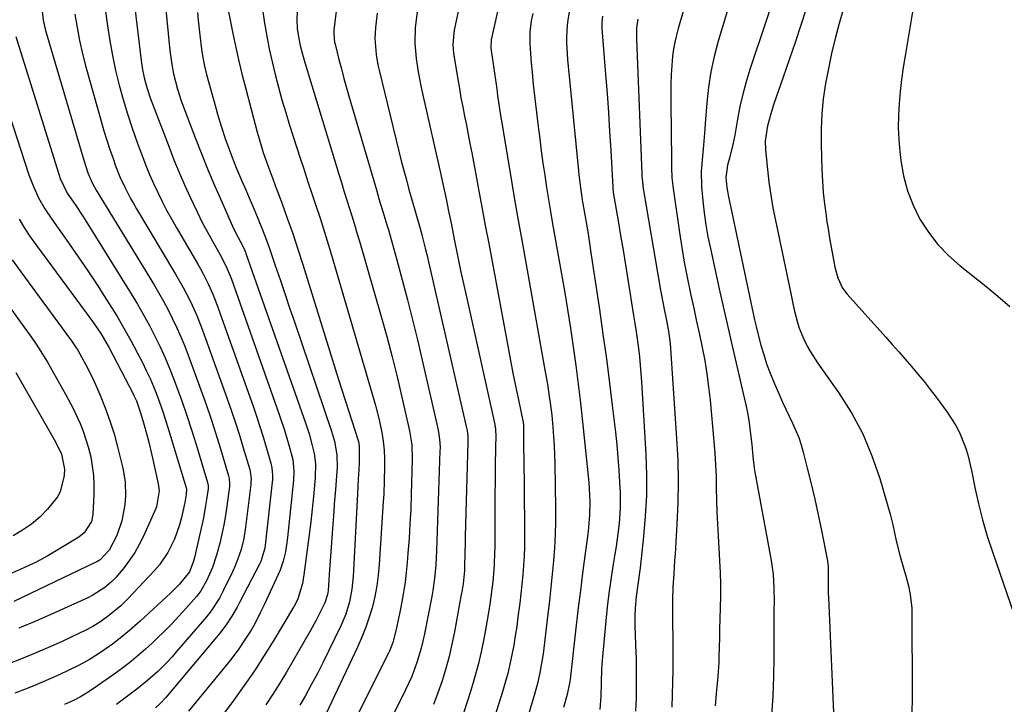
# Model space of a CAD drawing. Units: inches. Extents: x 1862536 to 1867869, y 437078 to 442403.
# Drawn here: x 1864859 to 1865152, y 438677 to 438881 of the extents above; entities that cross this region are included whole.
import ezdxf

# ---------------------------------------------------------------- set-up
doc = ezdxf.new("R2010")
doc.units = ezdxf.units.IN
doc.header["$MEASUREMENT"] = 0
doc.layers.add('7', color=7, linetype='Continuous')
doc.layers.add('8', color=7, linetype='Continuous')

msp = doc.modelspace()

# ---------------------------------------------------------------- linework, layer by layer
at = {"layer": '7', "color": 18}
for points in [[(1865008.92, 438918.59, 1754), (1864999.32, 438875.46, 1754), (1864999.19, 438873.31, 1754), (1864999.22, 438873, 1754), (1865000.65, 438862.82, 1754), (1865000.93, 438860.85, 1754), (1865001.21, 438858.88, 1754), (1865001.8, 438854.94, 1754), (1865002.1, 438852.97, 1754), (1865002.72, 438849.04, 1754), (1865003.05, 438847.07, 1754), (1865004.42, 438838.87, 1754), (1865005.44, 438832.81, 1754), (1865006.47, 438826.75, 1754), (1865007.53, 438820.69, 1754), (1865008.6, 438814.64, 1754), (1865015.41, 438776.51, 1754), (1865016.04, 438772.83, 1754), (1865016.62, 438769.15, 1754), (1865016.88, 438767.3, 1754), (1865017.33, 438763.59, 1754), (1865017.68, 438760, 1754), (1865017.91, 438757.28, 1754), (1865018.09, 438754.55, 1754), (1865018.2, 438751.82, 1754), (1865018.27, 438749.08, 1754), (1865018.46, 438736.01, 1754), (1865018.45, 438732.05, 1754), (1865018.36, 438728.09, 1754), (1865018.15, 438724.13, 1754), (1865017.86, 438720.17, 1754), (1865017.5, 438716.22, 1754), (1865017.1, 438712.27, 1754), (1865016.67, 438708.33, 1754), (1865016.22, 438704.39, 1754), (1865015, 438694.22, 1754), (1865014.78, 438692.52, 1754), (1865014.53, 438690.82, 1754), (1865013.94, 438687.43, 1754), (1865013.2, 438684.07, 1754), (1865012.3, 438680.75, 1754), (1865007, 438663.06, 1754)], [(1864891.14, 438900.79, 1774), (1864894.84, 438869.36, 1774), (1864895.27, 438866.52, 1774), (1864895.88, 438863.71, 1774), (1864896.65, 438860.94, 1774), (1864897.59, 438858.22, 1774), (1864903.19, 438843.45, 1774), (1864904.67, 438839.68, 1774), (1864906.2, 438835.94, 1774), (1864907.81, 438832.24, 1774), (1864909.48, 438828.55, 1774), (1864911.54, 438824.22, 1774), (1864913.01, 438821.28, 1774), (1864914.55, 438818.39, 1774), (1864916.13, 438815.51, 1774), (1864918.37, 438811.58, 1774), (1864920.25, 438807.96, 1774), (1864921.45, 438805.15, 1774), (1864921.8, 438804.19, 1774), (1864936.06, 438763.85, 1774), (1864937.63, 438759.13, 1774), (1864939.04, 438754.37, 1774), (1864940.09, 438750.43, 1774), (1864940.47, 438746.92, 1774), (1864940.35, 438744.27, 1774), (1864938.56, 438727.12, 1774), (1864938.38, 438725.71, 1774), (1864937.91, 438722.91, 1774), (1864937.24, 438720.15, 1774), (1864936.31, 438717.47, 1774), (1864935.76, 438716.17, 1774), (1864931.54, 438707.05, 1774), (1864930.5, 438704.88, 1774), (1864928.86, 438701.67, 1774), (1864927.66, 438699.59, 1774), (1864926.11, 438697.12, 1774), (1864923.8, 438693.7, 1774), (1864921.29, 438690.43, 1774), (1864909.04, 438675.39, 1774)], [(1864900.62, 438900.85, 1772), (1864903.46, 438872.34, 1772), (1864903.62, 438870.94, 1772), (1864904.01, 438868.16, 1772), (1864904.51, 438865.39, 1772), (1864905.72, 438860.79, 1772), (1864906.75, 438857.6, 1772), (1864907.9, 438854.45, 1772), (1864911.12, 438846.05, 1772), (1864912.99, 438841.3, 1772), (1864914.91, 438836.57, 1772), (1864916.9, 438831.87, 1772), (1864918.94, 438827.19, 1772), (1864922.17, 438819.96, 1772), (1864923.14, 438817.89, 1772), (1864925.11, 438814.17, 1772), (1864925.74, 438812.86, 1772), (1864926.02, 438812.19, 1772), (1864926.14, 438811.85, 1772), (1864943.86, 438761.37, 1772), (1864944.95, 438758.02, 1772), (1864945.91, 438754.63, 1772), (1864946.5, 438752.23, 1772), (1864946.88, 438749.11, 1772), (1864946.76, 438744.91, 1772), (1864946.24, 438739.43, 1772), (1864945.86, 438735.65, 1772), (1864945.45, 438731.87, 1772), (1864945, 438728.09, 1772), (1864944.53, 438724.32, 1772), (1864943.44, 438716.07, 1772), (1864942.98, 438713.5, 1772), (1864941.59, 438708.87, 1772), (1864940.91, 438707.43, 1772), (1864940.52, 438706.73, 1772), (1864940.32, 438706.39, 1772), (1864934.42, 438696.57, 1772), (1864931.57, 438691.99, 1772), (1864928.65, 438687.46, 1772), (1864925.59, 438683.02, 1772), (1864922.45, 438678.63, 1772), (1864919.23, 438674.3, 1772)], [(1864992.21, 438897.07, 1756), (1864988.26, 438878.31, 1756), (1864988.1, 438877.46, 1756), (1864987.83, 438874, 1756), (1864988.05, 438871.42, 1756), (1864989.32, 438863.73, 1756), (1864989.79, 438860.98, 1756), (1864990.27, 438858.24, 1756), (1864990.79, 438855.5, 1756), (1864991.33, 438852.77, 1756), (1864991.88, 438850.03, 1756), (1864992.42, 438847.3, 1756), (1864992.94, 438844.56, 1756), (1864993.47, 438841.83, 1756), (1864994.48, 438836.45, 1756), (1864995.5, 438831.02, 1756), (1864996.52, 438825.59, 1756), (1864997.53, 438820.17, 1756), (1864998.55, 438814.74, 1756), (1865004.34, 438783.64, 1756), (1865005.05, 438779.89, 1756), (1865005.78, 438776.14, 1756), (1865006.54, 438772.4, 1756), (1865007.31, 438768.67, 1756), (1865008.83, 438761.44, 1756), (1865008.86, 438761.32, 1756), (1865008.91, 438760.85, 1756), (1865008.93, 438760.49, 1756), (1865008.93, 438756.09, 1756), (1865008.96, 438752.99, 1756), (1865008.98, 438751.45, 1756), (1865009.27, 438730.11, 1756), (1865009.27, 438727.28, 1756), (1865009.22, 438724.45, 1756), (1865009.09, 438721.63, 1756), (1865008.92, 438718.81, 1756), (1865008.68, 438715.99, 1756), (1865008.42, 438713.17, 1756), (1865008.11, 438710.36, 1756), (1865007.78, 438707.55, 1756), (1865007.27, 438703.52, 1756), (1865006.89, 438700.69, 1756), (1865006.47, 438697.86, 1756), (1865005.99, 438695.05, 1756), (1865005.47, 438692.24, 1756), (1865004.88, 438689.44, 1756), (1865004.22, 438686.67, 1756), (1865003.47, 438683.91, 1756), (1865002.66, 438681.17, 1756), (1864996.7, 438662.25, 1756)], [(1864954.2, 438893.44, 1762), (1864952.4, 438878.43, 1762), (1864952.33, 438877.37, 1762), (1864952.41, 438875.79, 1762), (1864952.58, 438874.74, 1762), (1864952.7, 438874.23, 1762), (1864953.87, 438869.61, 1762), (1864954.61, 438866.79, 1762), (1864955.36, 438863.98, 1762), (1864956.14, 438861.18, 1762), (1864956.95, 438858.38, 1762), (1864965.04, 438830.76, 1762), (1864965.92, 438827.78, 1762), (1864967.3, 438823.33, 1762), (1864968.19, 438820.35, 1762), (1864968.62, 438818.85, 1762), (1864971.13, 438809.96, 1762), (1864972.76, 438804, 1762), (1864974.34, 438798.04, 1762), (1864975.83, 438792.04, 1762), (1864977.27, 438786.04, 1762), (1864983.39, 438759.6, 1762), (1864983.71, 438757.97, 1762), (1864983.98, 438755.48, 1762), (1864984.02, 438753.82, 1762), (1864984.01, 438752.99, 1762), (1864983, 438723.21, 1762), (1864982.78, 438719.06, 1762), (1864982.41, 438714.92, 1762), (1864981.87, 438711.37, 1762), (1864981.54, 438709.61, 1762), (1864979.35, 438698.46, 1762), (1864978.88, 438696.29, 1762), (1864978.36, 438694.14, 1762), (1864977.12, 438689.9, 1762), (1864975.59, 438685.74, 1762), (1864973.76, 438681.72, 1762), (1864966.96, 438668.14, 1762)], [(1865126.55, 438893.48, 1734), (1865122.74, 438870.74, 1734), (1865122.19, 438867.19, 1734), (1865121.69, 438863.63, 1734), (1865121.29, 438860.07, 1734), (1865120.93, 438856.49, 1734), (1865120.73, 438852.92, 1734), (1865120.68, 438849.34, 1734), (1865120.83, 438845.77, 1734), (1865121.13, 438842.2, 1734), (1865121.44, 438839.5, 1734), (1865122.25, 438834.93, 1734), (1865123.41, 438830.48, 1734), (1865125.12, 438826.21, 1734), (1865127.17, 438822.04, 1734), (1865129.71, 438818.15, 1734), (1865132.52, 438814.49, 1734), (1865135.72, 438811.17, 1734), (1865139.19, 438808.08, 1734), (1865146.81, 438802.02, 1734), (1865150.43, 438799.07, 1734), (1865153.99, 438796.04, 1734)], [(1864883.2, 438892.03, 1776), (1864884.84, 438879.62, 1776), (1864885.51, 438875.18, 1776), (1864886.29, 438870.76, 1776), (1864887.25, 438866.37, 1776), (1864888.31, 438862.01, 1776), (1864889.52, 438857.69, 1776), (1864890.81, 438853.38, 1776), (1864892.22, 438849.12, 1776), (1864893.71, 438844.88, 1776), (1864895.24, 438840.75, 1776), (1864896.29, 438838.02, 1776), (1864897.4, 438835.3, 1776), (1864898.59, 438832.62, 1776), (1864899.83, 438829.96, 1776), (1864901.14, 438827.33, 1776), (1864902.49, 438824.73, 1776), (1864903.9, 438822.16, 1776), (1864905.35, 438819.61, 1776), (1864911.77, 438808.64, 1776), (1864912.6, 438807.19, 1776), (1864913.4, 438805.72, 1776), (1864914.91, 438802.74, 1776), (1864916.28, 438799.69, 1776), (1864917.48, 438796.57, 1776), (1864928.26, 438766.31, 1776), (1864929.31, 438763.29, 1776), (1864930.32, 438760.25, 1776), (1864931.27, 438757.19, 1776), (1864932.18, 438754.12, 1776), (1864933.55, 438749.35, 1776), (1864933.88, 438747.95, 1776), (1864934.07, 438745.79, 1776), (1864934.03, 438744.35, 1776), (1864933.96, 438743.63, 1776), (1864931.73, 438723.99, 1776), (1864930.58, 438719.97, 1776), (1864930.31, 438719.43, 1776), (1864924.22, 438707.8, 1776), (1864923.48, 438706.43, 1776), (1864921.91, 438703.76, 1776), (1864920.21, 438701.17, 1776), (1864918.36, 438698.69, 1776), (1864917.38, 438697.49, 1776), (1864902.25, 438679.53, 1776), (1864900.52, 438677.7, 1776), (1864899.12, 438676.43, 1776)], [(1865071.52, 438890.29, 1742), (1865066.97, 438875.09, 1742), (1865065.77, 438870.55, 1742), (1865064.77, 438865.97, 1742), (1865064.07, 438861.34, 1742), (1865063.58, 438856.67, 1742), (1865063.13, 438850.52, 1742), (1865063, 438848.9, 1742), (1865062.61, 438844.04, 1742), (1865062.33, 438840.81, 1742), (1865061.92, 438836.22, 1742), (1865062.02, 438831.64, 1742), (1865062.41, 438827.51, 1742), (1865062.82, 438823.92, 1742), (1865063.32, 438820.35, 1742), (1865063.94, 438816.8, 1742), (1865064.65, 438813.26, 1742), (1865067.28, 438801.26, 1742), (1865068.44, 438796.04, 1742), (1865069.62, 438790.82, 1742), (1865070.82, 438785.61, 1742), (1865072.04, 438780.4, 1742), (1865074.78, 438768.81, 1742), (1865075.33, 438766.32, 1742), (1865075.82, 438763.81, 1742), (1865076.22, 438761.29, 1742), (1865076.57, 438758.76, 1742), (1865077.02, 438754.86, 1742), (1865077.34, 438751.32, 1742), (1865077.74, 438747.78, 1742), (1865077.94, 438746.61, 1742), (1865082.76, 438720.32, 1742), (1865083.08, 438718.26, 1742), (1865083.34, 438716.2, 1742), (1865083.59, 438712.04, 1742), (1865083.64, 438707.86, 1742), (1865083.58, 438705.69, 1742), (1865083.55, 438703.53, 1742), (1865083.59, 438691.44, 1742), (1865083.52, 438685.66, 1742), (1865083.32, 438679.88, 1742), (1865082.94, 438674.12, 1742)], [(1865105.31, 438888.02, 1736), (1865103.11, 438880.3, 1736), (1865101.92, 438875.88, 1736), (1865100.83, 438871.44, 1736), (1865099.87, 438866.96, 1736), (1865099, 438862.46, 1736), (1865098.35, 438857.94, 1736), (1865097.88, 438853.4, 1736), (1865097.69, 438848.84, 1736), (1865097.69, 438844.27, 1736), (1865097.92, 438836.8, 1736), (1865098.09, 438833.38, 1736), (1865098.33, 438829.97, 1736), (1865098.7, 438826.56, 1736), (1865099.15, 438823.17, 1736), (1865099.34, 438821.85, 1736), (1865099.77, 438819.12, 1736), (1865100.21, 438816.39, 1736), (1865100.69, 438813.67, 1736), (1865101.19, 438810.96, 1736), (1865101.8, 438807.73, 1736), (1865102.68, 438804.5, 1736), (1865104.09, 438801.47, 1736), (1865104.73, 438800.56, 1736), (1865105.44, 438799.69, 1736), (1865116.95, 438786.86, 1736), (1865118.9, 438784.68, 1736), (1865120.83, 438782.5, 1736), (1865122.75, 438780.3, 1736), (1865124.66, 438778.1, 1736), (1865126.54, 438775.87, 1736), (1865128.39, 438773.62, 1736), (1865130.19, 438771.32, 1736), (1865131.96, 438769, 1736), (1865135.32, 438764.5, 1736), (1865137.89, 438760.53, 1736), (1865138.95, 438758.42, 1736), (1865140.71, 438754.02, 1736), (1865141.43, 438751.76, 1736), (1865142.56, 438747.16, 1736), (1865143.58, 438742.06, 1736), (1865144.65, 438737.2, 1736), (1865145.86, 438732.38, 1736), (1865147.26, 438727.61, 1736), (1865148.79, 438722.88, 1736), (1865158.38, 438695.17, 1736)], [(1864920.85, 438884.27, 1768), (1864922.22, 438877.37, 1768), (1864923.09, 438873.22, 1768), (1864924.01, 438869.08, 1768), (1864925.01, 438864.96, 1768), (1864926.06, 438860.85, 1768), (1864929.51, 438847.94, 1768), (1864930.07, 438845.93, 1768), (1864931.32, 438841.93, 1768), (1864932.71, 438837.98, 1768), (1864934.15, 438834.05, 1768), (1864934.88, 438832.08, 1768), (1864936.81, 438826.9, 1768), (1864938.48, 438822.34, 1768), (1864940.09, 438817.75, 1768), (1864941.62, 438813.14, 1768), (1864943.11, 438808.51, 1768), (1864953.78, 438774.26, 1768), (1864954.75, 438771.18, 1768), (1864955.72, 438768.1, 1768), (1864956.71, 438765.02, 1768), (1864957.7, 438761.95, 1768), (1864959.49, 438756.41, 1768), (1864959.67, 438755.79, 1768), (1864959.9, 438754.53, 1768), (1864959.92, 438753.89, 1768), (1864959.91, 438749.53, 1768), (1864959.79, 438747.29, 1768), (1864959.62, 438744.53, 1768), (1864959.38, 438740.14, 1768), (1864958.15, 438715.54, 1768), (1864957.77, 438711.74, 1768), (1864957.01, 438708, 1768), (1864955.89, 438704.35, 1768), (1864954.42, 438700.83, 1768), (1864950.89, 438693.44, 1768), (1864949.2, 438690, 1768), (1864947.46, 438686.59, 1768), (1864945.63, 438683.22, 1768), (1864943.76, 438679.88, 1768), (1864942.23, 438677.24, 1768)], [(1864930.95, 438885.26, 1766), (1864931.69, 438880.47, 1766), (1864932.34, 438876.61, 1766), (1864933.07, 438872.76, 1766), (1864933.91, 438868.94, 1766), (1864934.83, 438865.13, 1766), (1864935.83, 438861.34, 1766), (1864936.88, 438857.56, 1766), (1864938.01, 438853.81, 1766), (1864939.17, 438850.07, 1766), (1864942.35, 438840.22, 1766), (1864943.49, 438836.7, 1766), (1864944.64, 438833.18, 1766), (1864945.8, 438829.66, 1766), (1864946.97, 438826.15, 1766), (1864948.13, 438822.64, 1766), (1864949.26, 438819.11, 1766), (1864950.35, 438815.58, 1766), (1864951.41, 438812.03, 1766), (1864964.17, 438768.61, 1766), (1864964.76, 438766.5, 1766), (1864965.83, 438762.26, 1766), (1864966.65, 438758.41, 1766), (1864967.1, 438755.83, 1766), (1864967.36, 438753.23, 1766), (1864967.47, 438750.61, 1766), (1864967.48, 438747.99, 1766), (1864967.39, 438744.27, 1766), (1864967.22, 438740.05, 1766), (1864967.1, 438737.94, 1766), (1864965.92, 438719.1, 1766), (1864965.62, 438715.92, 1766), (1864965.2, 438712.76, 1766), (1864964.59, 438709.63, 1766), (1864963.85, 438706.52, 1766), (1864962.93, 438703.45, 1766), (1864961.91, 438700.43, 1766), (1864960.73, 438697.46, 1766), (1864959.44, 438694.53, 1766), (1864949.19, 438672.87, 1766)], [(1864977.55, 438886.01, 1758), (1864976.89, 438881.43, 1758), (1864976.66, 438879.13, 1758), (1864976.55, 438874.51, 1758), (1864976.92, 438869.91, 1758), (1864977.42, 438866.52, 1758), (1864977.87, 438863.87, 1758), (1864978.38, 438861.24, 1758), (1864978.95, 438858.61, 1758), (1864984.29, 438835.31, 1758), (1864984.69, 438833.5, 1758), (1864985.48, 438829.89, 1758), (1864985.85, 438828.07, 1758), (1864986.59, 438824.45, 1758), (1864987.32, 438820.82, 1758), (1864988.36, 438815.61, 1758), (1864989.26, 438811.19, 1758), (1864990.18, 438806.78, 1758), (1864991.12, 438802.37, 1758), (1864992.09, 438797.97, 1758), (1865000.35, 438760.82, 1758), (1865000.42, 438760.47, 1758), (1865000.53, 438759.77, 1758), (1865000.62, 438758.7, 1758), (1865000.63, 438757.99, 1758), (1865000.5, 438749, 1758), (1865000.45, 438744.32, 1758), (1865000.4, 438739.63, 1758), (1865000.37, 438734.95, 1758), (1865000.35, 438730.27, 1758), (1865000.34, 438724.33, 1758), (1865000.31, 438722.61, 1758), (1865000.18, 438719.19, 1758), (1865000.06, 438717.48, 1758), (1864999.75, 438714.07, 1758), (1864999.19, 438709.45, 1758), (1864998.87, 438707.15, 1758), (1864998.13, 438702.56, 1758), (1864997.71, 438700.27, 1758), (1864997.09, 438697, 1758), (1864996.28, 438693.1, 1758), (1864995.37, 438689.22, 1758), (1864994.32, 438685.38, 1758), (1864993.18, 438681.56, 1758), (1864991.03, 438674.84, 1758)], [(1865056.89, 438884.88, 1744), (1865055.1, 438878.81, 1744), (1865054.4, 438876.11, 1744), (1865053.81, 438873.39, 1744), (1865053.41, 438870.63, 1744), (1865053.13, 438867.85, 1744), (1865052.97, 438865.06, 1744), (1865052.86, 438862.26, 1744), (1865052.82, 438859.46, 1744), (1865052.82, 438856.66, 1744), (1865053.04, 438839.55, 1744), (1865053.08, 438837.46, 1744), (1865053.2, 438834.32, 1744), (1865053.52, 438831.2, 1744), (1865055.42, 438818.08, 1744), (1865056.11, 438813.63, 1744), (1865056.86, 438809.2, 1744), (1865057.71, 438804.78, 1744), (1865058.62, 438800.38, 1744), (1865058.85, 438799.36, 1744), (1865059.69, 438795.47, 1744), (1865060.53, 438791.58, 1744), (1865061.37, 438787.69, 1744), (1865062.2, 438783.8, 1744), (1865062.96, 438779.9, 1744), (1865063.62, 438775.98, 1744), (1865064.14, 438772.05, 1744), (1865064.57, 438768.1, 1744), (1865065.69, 438755.81, 1744), (1865065.97, 438752.3, 1744), (1865066.19, 438748.79, 1744), (1865066.34, 438745.27, 1744), (1865066.42, 438741.75, 1744), (1865066.5, 438738.23, 1744), (1865066.6, 438734.71, 1744), (1865066.76, 438731.2, 1744), (1865066.94, 438727.68, 1744), (1865067.4, 438720.2, 1744), (1865067.56, 438716.7, 1744), (1865067.66, 438713.21, 1744), (1865067.66, 438709.71, 1744), (1865067.61, 438706.21, 1744), (1865067.41, 438699.7, 1744), (1865067.4, 438699.46, 1744), (1865067.37, 438698.73, 1744), (1865067.35, 438698, 1744), (1865067.34, 438697.76, 1744), (1865067.28, 438694.08, 1744), (1865067.23, 438692, 1744), (1865067.14, 438689.93, 1744), (1865066.84, 438685.78, 1744), (1865066.39, 438680.72, 1744), (1865066.08, 438677.03, 1744)], [(1865093.35, 438885, 1738), (1865091.65, 438879.82, 1738), (1865089.92, 438874.66, 1738), (1865088.17, 438869.5, 1738), (1865086.4, 438864.35, 1738), (1865083.53, 438856.11, 1738), (1865082.68, 438853.46, 1738), (1865081.74, 438849.84, 1738), (1865081.04, 438845.37, 1738), (1865081.09, 438842.67, 1738), (1865081.69, 438836.83, 1738), (1865082.14, 438833.01, 1738), (1865082.67, 438829.21, 1738), (1865083.32, 438825.43, 1738), (1865084.05, 438821.66, 1738), (1865088.62, 438799.85, 1738), (1865089.37, 438796.38, 1738), (1865089.75, 438794.65, 1738), (1865090.6, 438791.22, 1738), (1865091.13, 438789.54, 1738), (1865092.51, 438786.28, 1738), (1865093.57, 438784.23, 1738), (1865094.53, 438782.53, 1738), (1865096.65, 438779.25, 1738), (1865102.92, 438770.35, 1738), (1865106.73, 438764.32, 1738), (1865110.12, 438758.08, 1738), (1865112.86, 438751.54, 1738), (1865115.18, 438744.79, 1738), (1865118.26, 438734.09, 1738), (1865119.08, 438730.96, 1738), (1865120.06, 438726.21, 1738), (1865121.24, 438721.51, 1738), (1865123.03, 438715.37, 1738), (1865123.72, 438712.77, 1738), (1865124.26, 438710.14, 1738), (1865124.71, 438706.15, 1738), (1865124.75, 438704.81, 1738), (1865124.86, 438680.32, 1738), (1865124.77, 438673.96, 1738)], [(1864875.1, 438883.16, 1778), (1864875.75, 438879.19, 1778), (1864876.49, 438875.24, 1778), (1864877.39, 438871.33, 1778), (1864878.4, 438867.44, 1778), (1864882.95, 438851.19, 1778), (1864883.77, 438848.39, 1778), (1864884.62, 438845.61, 1778), (1864885.54, 438842.84, 1778), (1864886.49, 438840.09, 1778), (1864887.25, 438837.97, 1778), (1864888.56, 438834.64, 1778), (1864890.07, 438831.4, 1778), (1864891.73, 438828.23, 1778), (1864892.61, 438826.67, 1778), (1864893.51, 438825.13, 1778), (1864905.16, 438805.69, 1778), (1864907.46, 438801.66, 1778), (1864909.58, 438797.53, 1778), (1864911.5, 438793.3, 1778), (1864913.19, 438788.98, 1778), (1864920.47, 438768.77, 1778), (1864921.76, 438765.07, 1778), (1864923.01, 438761.36, 1778), (1864924.2, 438757.62, 1778), (1864925.34, 438753.87, 1778), (1864927.25, 438747.42, 1778), (1864927.39, 438746.88, 1778), (1864927.67, 438744.66, 1778), (1864927.64, 438743.54, 1778), (1864927.58, 438742.98, 1778), (1864926.03, 438730.29, 1778), (1864925.48, 438726.9, 1778), (1864924.67, 438723.56, 1778), (1864924.16, 438721.92, 1778), (1864922.94, 438718.71, 1778), (1864922.24, 438717.14, 1778), (1864919.29, 438711.05, 1778), (1864918.24, 438709.06, 1778), (1864915.77, 438705.29, 1778), (1864914.36, 438703.53, 1778), (1864905.47, 438693.16, 1778), (1864904.12, 438691.64, 1778), (1864902.73, 438690.14, 1778), (1864899.84, 438687.26, 1778), (1864896.79, 438684.55, 1778), (1864893.59, 438682.01, 1778), (1864888.8, 438678.41, 1778), (1864887.5, 438677.44, 1778)], [(1864941.46, 438883.93, 1764), (1864941.34, 438881.39, 1764), (1864941.46, 438878.85, 1764), (1864941.79, 438876.33, 1764), (1864942.34, 438873.78, 1764), (1864943.01, 438871.25, 1764), (1864943.75, 438868.74, 1764), (1864953.85, 438835.45, 1764), (1864954.61, 438832.95, 1764), (1864955.38, 438830.45, 1764), (1864956.17, 438827.96, 1764), (1864956.96, 438825.47, 1764), (1864957.74, 438822.98, 1764), (1864958.51, 438820.48, 1764), (1864959.26, 438817.97, 1764), (1864960, 438815.46, 1764), (1864966.47, 438792.99, 1764), (1864968.13, 438787.02, 1764), (1864969.73, 438781.04, 1764), (1864971.23, 438775.02, 1764), (1864972.67, 438768.99, 1764), (1864974.95, 438758.99, 1764), (1864975.61, 438754.77, 1764), (1864975.73, 438750.49, 1764), (1864975.43, 438739.99, 1764), (1864975.27, 438735.61, 1764), (1864975.06, 438731.24, 1764), (1864974.79, 438726.88, 1764), (1864974.47, 438722.51, 1764), (1864974.24, 438719.7, 1764), (1864973.94, 438716.75, 1764), (1864973.59, 438713.81, 1764), (1864973.13, 438710.88, 1764), (1864972.61, 438707.96, 1764), (1864972.02, 438704.96, 1764), (1864971.44, 438702.13, 1764), (1864970.8, 438699.33, 1764), (1864969.91, 438695.88, 1764), (1864968.95, 438693.33, 1764), (1864968.65, 438692.71, 1764), (1864954.46, 438664.38, 1764)], [(1865011.69, 438883.3, 1752), (1865011.23, 438881.14, 1752), (1865010.84, 438877.84, 1752), (1865010.84, 438874.53, 1752), (1865011.04, 438871.3, 1752), (1865011.24, 438868.58, 1752), (1865011.46, 438865.87, 1752), (1865011.73, 438863.16, 1752), (1865012.03, 438860.45, 1752), (1865013.31, 438849.6, 1752), (1865013.75, 438845.97, 1752), (1865014.22, 438842.35, 1752), (1865014.72, 438838.73, 1752), (1865015.25, 438835.11, 1752), (1865015.81, 438831.5, 1752), (1865016.38, 438827.89, 1752), (1865016.98, 438824.29, 1752), (1865017.61, 438820.69, 1752), (1865020.15, 438806.25, 1752), (1865021.11, 438800.7, 1752), (1865022.03, 438795.15, 1752), (1865022.9, 438789.59, 1752), (1865023.73, 438784.02, 1752), (1865024.51, 438778.44, 1752), (1865025.24, 438772.86, 1752), (1865025.9, 438767.27, 1752), (1865026.51, 438761.67, 1752), (1865028.36, 438743.6, 1752), (1865028.64, 438739.75, 1752), (1865028.68, 438737.82, 1752), (1865028.59, 438733.95, 1752), (1865028.29, 438730.1, 1752), (1865028.07, 438728.18, 1752), (1865027.21, 438721.69, 1752), (1865026.54, 438716.53, 1752), (1865025.89, 438711.36, 1752), (1865025.26, 438706.19, 1752), (1865024.66, 438701.02, 1752), (1865022.81, 438684.86, 1752), (1865022.74, 438684.29, 1752), (1865021.94, 438680.35, 1752), (1865020.84, 438676.48, 1752)], [(1865032.45, 438882.58, 1748), (1865032.24, 438880.74, 1748), (1865032.27, 438878.89, 1748), (1865033.4, 438865.12, 1748), (1865033.84, 438859.46, 1748), (1865034.25, 438853.8, 1748), (1865034.62, 438848.13, 1748), (1865034.95, 438842.46, 1748), (1865035.54, 438831.52, 1748), (1865035.58, 438830.93, 1748), (1865035.65, 438830.34, 1748), (1865035.68, 438830.14, 1748), (1865035.71, 438829.94, 1748), (1865037.14, 438821.58, 1748), (1865037.88, 438817.2, 1748), (1865038.61, 438812.82, 1748), (1865039.33, 438808.44, 1748), (1865040.04, 438804.06, 1748), (1865041.74, 438793.36, 1748), (1865042.13, 438790.9, 1748), (1865042.5, 438788.43, 1748), (1865043.18, 438783.49, 1748), (1865043.48, 438781.01, 1748), (1865043.95, 438776.05, 1748), (1865044.12, 438773.56, 1748), (1865045.37, 438751.91, 1748), (1865045.57, 438745.79, 1748), (1865045.57, 438739.67, 1748), (1865045.26, 438733.56, 1748), (1865044.75, 438727.46, 1748), (1865043.72, 438718.1, 1748), (1865043.16, 438713.86, 1748), (1865042.55, 438709.63, 1748), (1865042.25, 438705.96, 1748), (1865042.17, 438704.12, 1748), (1865042.15, 438700.43, 1748), (1865042.2, 438698.59, 1748), (1865042.36, 438694.83, 1748), (1865042.48, 438691.1, 1748), (1865042.55, 438687.38, 1748), (1865042.55, 438683.65, 1748), (1865042.49, 438679.93, 1748), (1865042.48, 438679.36, 1748), (1865042.3, 438675.36, 1748)], [(1865043.02, 438881.64, 1746), (1865042.65, 438879.09, 1746), (1865042.58, 438876.49, 1746), (1865042.6, 438875.63, 1746), (1865044.22, 438835.5, 1746), (1865044.25, 438834.89, 1746), (1865044.37, 438833.04, 1746), (1865044.6, 438831.21, 1746), (1865044.69, 438830.6, 1746), (1865049.8, 438800.83, 1746), (1865050.05, 438799.41, 1746), (1865050.89, 438795.17, 1746), (1865051.49, 438792.35, 1746), (1865052.2, 438788.7, 1746), (1865052.63, 438785.02, 1746), (1865054.59, 438756.69, 1746), (1865054.91, 438750.3, 1746), (1865055.06, 438743.9, 1746), (1865054.95, 438737.5, 1746), (1865054.67, 438731.1, 1746), (1865054.11, 438722.24, 1746), (1865053.98, 438720.27, 1746), (1865053.73, 438716.34, 1746), (1865053.49, 438712.4, 1746), (1865053.37, 438708.47, 1746), (1865053.38, 438703.79, 1746), (1865053.39, 438701.57, 1746), (1865053.45, 438697.14, 1746), (1865053.48, 438692.29, 1746), (1865053.47, 438689.97, 1746), (1865053.43, 438687.65, 1746), (1865053.21, 438676.58, 1746)], [(1864857.52, 438876.47, 1782), (1864870.71, 438834.16, 1782), (1864872.85, 438829.82, 1782), (1864875.38, 438826.1, 1782), (1864877.46, 438822.9, 1782), (1864878.48, 438821.29, 1782), (1864891.94, 438799.74, 1782), (1864893.8, 438796.66, 1782), (1864895.61, 438793.55, 1782), (1864897.33, 438790.39, 1782), (1864899, 438787.2, 1782), (1864900.57, 438783.96, 1782), (1864902.06, 438780.69, 1782), (1864903.45, 438777.37, 1782), (1864904.76, 438774.02, 1782), (1864905.44, 438772.19, 1782), (1864906.99, 438767.89, 1782), (1864908.49, 438763.56, 1782), (1864909.91, 438759.22, 1782), (1864911.28, 438754.85, 1782), (1864914.7, 438743.58, 1782), (1864914.88, 438742.64, 1782), (1864914.85, 438741.69, 1782), (1864914.4, 438738.51, 1782), (1864914.12, 438736.69, 1782), (1864913.46, 438733.07, 1782), (1864913.07, 438731.27, 1782), (1864910.83, 438721.25, 1782), (1864910.44, 438719.79, 1782), (1864909.33, 438716.98, 1782), (1864906.29, 438713.3, 1782), (1864904.59, 438711.56, 1782), (1864903.71, 438710.72, 1782), (1864894.62, 438702.26, 1782), (1864891.44, 438699.43, 1782), (1864888.14, 438696.74, 1782), (1864886.35, 438695.37, 1782), (1864883.08, 438693.07, 1782), (1864879.71, 438690.93, 1782), (1864876.21, 438689, 1782), (1864873.1, 438687.48, 1782), (1864870.62, 438686.33, 1782), (1864868.13, 438685.21, 1782), (1864865.61, 438684.14, 1782), (1864863.09, 438683.09, 1782), (1864860.87, 438682.2, 1782), (1864857.22, 438680.74, 1782)], [(1864851.7, 438864.68, 1784), (1864861.42, 438835.23, 1784), (1864862.73, 438831.74, 1784), (1864864.31, 438828.36, 1784), (1864866.14, 438825.11, 1784), (1864868.2, 438822, 1784), (1864873.18, 438814.99, 1784), (1864876.08, 438810.84, 1784), (1864878.94, 438806.66, 1784), (1864881.74, 438802.44, 1784), (1864884.49, 438798.19, 1784), (1864885.39, 438796.77, 1784), (1864887.61, 438793.18, 1784), (1864889.76, 438789.55, 1784), (1864891.81, 438785.85, 1784), (1864893.8, 438782.13, 1784), (1864895.24, 438779.32, 1784), (1864896.41, 438776.94, 1784), (1864897.53, 438774.55, 1784), (1864898.56, 438772.12, 1784), (1864899.54, 438769.66, 1784), (1864900.46, 438767.18, 1784), (1864901.34, 438764.68, 1784), (1864902.17, 438762.17, 1784), (1864902.97, 438759.65, 1784), (1864908.44, 438741.67, 1784), (1864908.33, 438739.98, 1784), (1864907.89, 438737.58, 1784), (1864906.89, 438733.09, 1784), (1864906.32, 438730.92, 1784), (1864904.85, 438726.7, 1784), (1864902.87, 438722.68, 1784), (1864900.35, 438719.01, 1784), (1864898.89, 438717.32, 1784), (1864890.95, 438708.91, 1784), (1864888.79, 438706.77, 1784), (1864885.18, 438703.81, 1784), (1864882.86, 438702.18, 1784), (1864880.46, 438700.69, 1784), (1864877.96, 438699.34, 1784), (1864876.69, 438698.71, 1784), (1864871.29, 438696.2, 1784), (1864867.28, 438694.4, 1784), (1864863.25, 438692.65, 1784), (1864859.18, 438690.98, 1784), (1864855.09, 438689.38, 1784)], [(1864858.48, 438822.07, 1786), (1864860.09, 438819.39, 1786), (1864861.82, 438816.78, 1786), (1864863.63, 438814.22, 1786), (1864879.92, 438792.2, 1786), (1864880.68, 438791.15, 1786), (1864882.86, 438787.94, 1786), (1864885.35, 438783.64, 1786), (1864892.49, 438769.94, 1786), (1864892.83, 438769.27, 1786), (1864893.46, 438767.9, 1786), (1864894.72, 438764.35, 1786), (1864895.77, 438760.68, 1786), (1864896.48, 438758.11, 1786), (1864897.16, 438755.54, 1786), (1864897.79, 438752.95, 1786), (1864898.38, 438750.36, 1786), (1864899.98, 438743.12, 1786), (1864900.24, 438741.03, 1786), (1864899.43, 438736.34, 1786), (1864899.23, 438735.84, 1786), (1864895.55, 438727.55, 1786), (1864894.33, 438725.09, 1786), (1864892.98, 438722.7, 1786), (1864891.44, 438720.43, 1786), (1864889.77, 438718.24, 1786), (1864887.41, 438715.38, 1786), (1864886.18, 438714.05, 1786), (1864884.03, 438712.25, 1786), (1864880.46, 438709.98, 1786), (1864878.94, 438709.23, 1786), (1864868.87, 438704.62, 1786), (1864863.64, 438702.31, 1786), (1864858.37, 438700.1, 1786)], [(1864856.4, 438809.9, 1788), (1864858.96, 438806.29, 1788), (1864873.53, 438786.58, 1788), (1864873.9, 438786.07, 1788), (1864875.32, 438784.03, 1788), (1864875.98, 438782.98, 1788), (1864878.39, 438778.67, 1788), (1864880.05, 438775.35, 1788), (1864880.82, 438773.67, 1788), (1864882.62, 438769.58, 1788), (1864884.17, 438765.8, 1788), (1864885.58, 438761.98, 1788), (1864886.79, 438758.08, 1788), (1864887.86, 438754.14, 1788), (1864889.39, 438747.87, 1788), (1864890.1, 438743.73, 1788), (1864890.22, 438739.54, 1788), (1864890.06, 438736.98, 1788), (1864889.13, 438732.14, 1788), (1864887.63, 438727.76, 1788), (1864885.36, 438723.42, 1788), (1864882.65, 438720.53, 1788), (1864881.7, 438719.94, 1788), (1864881.19, 438719.68, 1788), (1864856.88, 438708.1, 1788)], [(1864857.55, 438776.32, 1792), (1864869.29, 438755.7, 1792), (1864871.1, 438751.96, 1792), (1864872.01, 438747.49, 1792), (1864871.9, 438745.63, 1792), (1864870.74, 438740.77, 1792), (1864869.92, 438739.3, 1792), (1864866.9, 438735.58, 1792), (1864864.62, 438733.26, 1792), (1864862.19, 438731.13, 1792), (1864859.52, 438729.32, 1792), (1864856.69, 438727.71, 1792)]]:
    msp.add_polyline3d(points, dxfattribs=at)
at = {"layer": '8', "color": 18}
for points in [[(1865086.18, 438895.73, 1740), (1865076.46, 438866.65, 1740), (1865075.33, 438862.99, 1740), (1865074.31, 438859.3, 1740), (1865073.47, 438855.57, 1740), (1865072.74, 438851.81, 1740), (1865071.93, 438847.02, 1740), (1865071.38, 438844.26, 1740), (1865070.32, 438840.25, 1740), (1865069.73, 438838.1, 1740), (1865069.27, 438834.46, 1740), (1865069.56, 438831.44, 1740), (1865069.74, 438830.33, 1740), (1865069.95, 438829.22, 1740), (1865077.85, 438792, 1740), (1865078.29, 438790.07, 1740), (1865078.52, 438789.12, 1740), (1865079.75, 438784.45, 1740), (1865080.56, 438781.66, 1740), (1865081.45, 438778.9, 1740), (1865082.47, 438776.18, 1740), (1865083.56, 438773.49, 1740), (1865085.25, 438769.59, 1740), (1865086.19, 438767.48, 1740), (1865088.15, 438763.28, 1740), (1865089.16, 438761.2, 1740), (1865091, 438756.98, 1740), (1865091.73, 438754.79, 1740), (1865092.37, 438752.58, 1740), (1865093.58, 438747.81, 1740), (1865094.72, 438743.18, 1740), (1865095.81, 438738.54, 1740), (1865096.82, 438733.88, 1740), (1865097.79, 438729.21, 1740), (1865099.48, 438720.72, 1740), (1865099.77, 438718.61, 1740), (1865099.82, 438714.08, 1740), (1865099.79, 438711.7, 1740), (1865099.81, 438710.5, 1740), (1865099.85, 438709.31, 1740), (1865101.51, 438672.71, 1740)], [(1865022.89, 438885.55, 1750), (1865022.16, 438881.4, 1750), (1865021.96, 438879.73, 1750), (1865021.78, 438876.35, 1750), (1865021.79, 438874.66, 1750), (1865021.93, 438871.28, 1750), (1865022.07, 438869.6, 1750), (1865025.31, 438836.43, 1750), (1865025.44, 438835.2, 1750), (1865025.89, 438831.49, 1750), (1865026.45, 438827.8, 1750), (1865026.66, 438826.58, 1750), (1865027.22, 438823.36, 1750), (1865027.7, 438820.52, 1750), (1865028.17, 438817.68, 1750), (1865028.61, 438814.84, 1750), (1865029.05, 438811.99, 1750), (1865031.56, 438795.12, 1750), (1865032.61, 438787.79, 1750), (1865033.63, 438780.45, 1750), (1865034.57, 438773.11, 1750), (1865035.47, 438765.75, 1750), (1865036.32, 438758.52, 1750), (1865036.72, 438754.77, 1750), (1865037.07, 438751.02, 1750), (1865037.35, 438747.27, 1750), (1865037.57, 438743.51, 1750), (1865037.72, 438740.62, 1750), (1865037.78, 438738.31, 1750), (1865037.77, 438735.99, 1750), (1865037.45, 438731.38, 1750), (1865037.19, 438729.08, 1750), (1865036.56, 438724.48, 1750), (1865036.2, 438722.19, 1750), (1865035.61, 438718.63, 1750), (1865034.98, 438714.56, 1750), (1865034.4, 438710.47, 1750), (1865033.91, 438706.38, 1750), (1865033.47, 438702.28, 1750), (1865032.34, 438690.54, 1750), (1865032.15, 438687.89, 1750), (1865032.06, 438683.9, 1750), (1865031.99, 438679.91, 1750), (1865031.69, 438675.9, 1750)], [(1864865.31, 438884.02, 1780), (1864865.7, 438881.31, 1780), (1864866.29, 438878.63, 1780), (1864866.65, 438877.31, 1780), (1864877.78, 438839.62, 1780), (1864879.01, 438835.84, 1780), (1864880.23, 438832.87, 1780), (1864881.44, 438830.72, 1780), (1864898.55, 438802.72, 1780), (1864900.06, 438800.17, 1780), (1864901.52, 438797.6, 1780), (1864902.92, 438794.98, 1780), (1864904.27, 438792.34, 1780), (1864905.55, 438789.67, 1780), (1864906.76, 438786.97, 1780), (1864907.88, 438784.22, 1780), (1864908.94, 438781.46, 1780), (1864912.68, 438771.22, 1780), (1864914.23, 438766.85, 1780), (1864915.73, 438762.46, 1780), (1864917.15, 438758.05, 1780), (1864918.53, 438753.62, 1780), (1864920.97, 438745.5, 1780), (1864921.15, 438744.72, 1780), (1864921.28, 438743.13, 1780), (1864921.21, 438742.34, 1780), (1864920.44, 438736.47, 1780), (1864920.02, 438733.69, 1780), (1864919.54, 438730.93, 1780), (1864918.97, 438728.18, 1780), (1864918.32, 438725.45, 1780), (1864917.37, 438721.88, 1780), (1864916.12, 438718.27, 1780), (1864914.4, 438714.29, 1780), (1864912.66, 438711.23, 1780), (1864911.81, 438710.11, 1780), (1864911.35, 438709.57, 1780), (1864908.23, 438705.99, 1780), (1864906.16, 438703.7, 1780), (1864904.06, 438701.45, 1780), (1864901.89, 438699.27, 1780), (1864899.67, 438697.12, 1780), (1864898.14, 438695.69, 1780), (1864896.13, 438693.85, 1780), (1864894.08, 438692.06, 1780), (1864891.97, 438690.32, 1780), (1864889.83, 438688.63, 1780), (1864887.54, 438686.92, 1780), (1864885.44, 438685.4, 1780), (1864883.3, 438683.92, 1780), (1864881.14, 438682.48, 1780), (1864878.56, 438680.8, 1780), (1864876.76, 438679.7, 1780), (1864874.9, 438678.71, 1780), (1864872.03, 438677.37, 1780)], [(1864911.69, 438883.62, 1770), (1864911.87, 438881.37, 1770), (1864912.35, 438876.88, 1770), (1864912.92, 438872.72, 1770), (1864913.32, 438870.19, 1770), (1864913.8, 438867.67, 1770), (1864914.37, 438865.17, 1770), (1864915.02, 438862.69, 1770), (1864917.14, 438855.17, 1770), (1864917.66, 438853.35, 1770), (1864918.77, 438849.72, 1770), (1864919.95, 438846.12, 1770), (1864921.21, 438842.55, 1770), (1864921.9, 438840.73, 1770), (1864923.32, 438837.16, 1770), (1864924.82, 438833.62, 1770), (1864926.06, 438830.8, 1770), (1864927.09, 438828.44, 1770), (1864928.1, 438826.08, 1770), (1864929.09, 438823.72, 1770), (1864930.69, 438819.84, 1770), (1864931.96, 438816.57, 1770), (1864933.15, 438813.27, 1770), (1864934.87, 438808.21, 1770), (1864936.3, 438804.03, 1770), (1864937.73, 438799.84, 1770), (1864939.16, 438795.65, 1770), (1864940.59, 438791.46, 1770), (1864951.68, 438758.9, 1770), (1864952, 438757.9, 1770), (1864952.58, 438755.9, 1770), (1864953.29, 438751.81, 1770), (1864953.33, 438747.98, 1770), (1864953.19, 438745.55, 1770), (1864952.84, 438741.48, 1770), (1864952.49, 438737.14, 1770), (1864952.33, 438734.97, 1770), (1864951.72, 438727.02, 1770), (1864951.52, 438724.31, 1770), (1864951.33, 438721.6, 1770), (1864951.14, 438718.89, 1770), (1864950.95, 438716.18, 1770), (1864950.62, 438711.4, 1770), (1864950.42, 438710.13, 1770), (1864949.66, 438707.67, 1770), (1864948.52, 438705.27, 1770), (1864947.03, 438702.32, 1770), (1864945.43, 438699.44, 1770), (1864938.19, 438687.04, 1770), (1864936.21, 438683.74, 1770), (1864934.17, 438680.48, 1770), (1864932.04, 438677.26, 1770)], [(1864965.24, 438883.44, 1760), (1864964.78, 438879.11, 1760), (1864964.61, 438875.92, 1760), (1864964.97, 438871.15, 1760), (1864965.52, 438868, 1760), (1864965.87, 438866.43, 1760), (1864971.74, 438842.34, 1760), (1864972.46, 438839.46, 1760), (1864973.2, 438836.58, 1760), (1864973.98, 438833.71, 1760), (1864974.77, 438830.85, 1760), (1864976.12, 438826.09, 1760), (1864976.4, 438825.13, 1760), (1864976.85, 438823.68, 1760), (1864978.08, 438819.3, 1760), (1864978.6, 438817.35, 1760), (1864979.59, 438813.43, 1760), (1864980.06, 438811.46, 1760), (1864991.87, 438760.21, 1760), (1864992.09, 438759.04, 1760), (1864992.29, 438757.27, 1760), (1864992.32, 438756.08, 1760), (1864992.32, 438755.49, 1760), (1864991.52, 438727.42, 1760), (1864991.48, 438725.74, 1760), (1864991.4, 438722.39, 1760), (1864991.33, 438718.54, 1760), (1864991.29, 438717.35, 1760), (1864990.9, 438713.37, 1760), (1864990.52, 438710.98, 1760), (1864990.38, 438710.18, 1760), (1864988.33, 438699.09, 1760), (1864987.57, 438695.39, 1760), (1864986.72, 438691.72, 1760), (1864985.73, 438688.08, 1760), (1864984.64, 438684.47, 1760), (1864983.41, 438680.91, 1760), (1864982.08, 438677.39, 1760)], [(1864854.06, 438798.1, 1790), (1864859.91, 438789.98, 1790), (1864861.75, 438787.38, 1790), (1864863.56, 438784.77, 1790), (1864866.12, 438780.75, 1790), (1864866.92, 438779.38, 1790), (1864872.29, 438769.92, 1790), (1864874.6, 438765.59, 1790), (1864876.7, 438761.14, 1790), (1864877.63, 438758.87, 1790), (1864879.12, 438754.21, 1790), (1864879.83, 438751.17, 1790), (1864880.3, 438748.42, 1790), (1864880.62, 438745.67, 1790), (1864880.74, 438742.89, 1790), (1864880.72, 438740.11, 1790), (1864880.44, 438733.99, 1790), (1864880.08, 438731.98, 1790), (1864877.9, 438728.54, 1790), (1864876.27, 438727.28, 1790), (1864870.49, 438723.75, 1790), (1864867.03, 438721.74, 1790), (1864863.52, 438719.85, 1790), (1864859.92, 438718.12, 1790), (1864856.27, 438716.5, 1790)]]:
    msp.add_polyline3d(points, dxfattribs=at)

doc.saveas('drawing.dxf')
